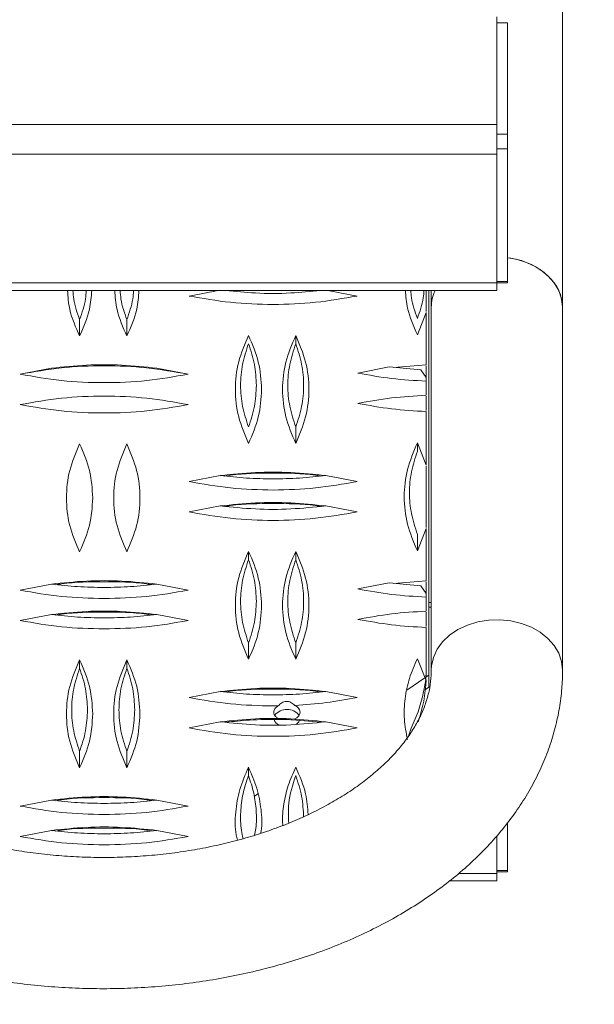
# Model space of a CAD drawing. Units: millimetres. Extents: x 15 to 415, y 5 to 292.
# Drawn here: x 155 to 159, y 52 to 58 of the extents above; entities that cross this region are included whole.
import ezdxf

# ---------------------------------------------------------------- set-up
doc = ezdxf.new("R2010")
doc.units = ezdxf.units.MM
doc.styles.add('SLDTEXTSTYLE0', font='TXT', dxfattribs={"width": 0.75})
doc.dimstyles.new('SLDDIMSTYLE0', dxfattribs={"dimtxt": 3.5, "dimasz": 3.302, "dimexe": 0, "dimexo": 0.0625, "dimgap": 0.875, "dimtad": 1, "dimlfac": 30, "dimrnd": 1e-09, "dimzin": 12, "dimdsep": 46, "dimtxsty": 'SLDTEXTSTYLE0', "dimsah": 1, "dimcen": 0.09, "dimadec": 0, "dimazin": 3, "dimtfac": 1, "dimtofl": 0, "dimtmove": 0, "dimatfit": 3, "dimfxl": 0, "dimfrac": 2, "dimtolj": 1, "dimtzin": 12, "dimarcsym": 0})

# ---------------------------------------------------------------- blocks, each defined once
blk = doc.blocks.new('_D_4')
at = {"color": 7, "linetype": 'Continuous', "lineweight": 0}
for p, q in [((151.3829, 95.7331), (167.5695, 95.7331)), ((166.5695, 95.7331), (166.5695, 48.0283)), ((154.0734, 48.0283), (167.5695, 48.0283))]:
    blk.add_line(p, q, dxfattribs=at)
for points in [[(166.5695, 95.7331), (166.0615, 92.4311), (167.0775, 92.4311)], [(166.5695, 48.0283), (167.0775, 51.3303), (166.0615, 51.3303)]]:
    blk.add_solid(points, dxfattribs=at)
at = {"color": 7, "linetype": 'Continuous', "lineweight": 0, "insert": (162.0577, 58.7913), "char_height": 3.5, "attachment_point": 1, "rotation": 90, "style": 'SLDTEXTSTYLE0'}
blk.add_mtext('1432', dxfattribs=at)

msp = doc.modelspace()

# ---------------------------------------------------------------- linework, layer by layer
at = {"color": 7, "linetype": 'Continuous', "lineweight": 15}
for p, q in [((158.49002, 56.08223), (158.49002, 58.38555)), ((158.07336, 57.92776), (158.07336, 57.24212)), ((158.14002, 57.88946), (158.07336, 57.88946)), ((158.14002, 57.18239), (158.14002, 57.88946)), ((158.07336, 57.24212), (158.07336, 57.05427)), ((158.14002, 57.18239), (158.07336, 57.18239)), ((158.14002, 57.08847), (158.14002, 57.18239)), ((158.07336, 57.08847), (158.14002, 57.08847)), ((158.14002, 57.08847), (158.14002, 56.24582)), ((158.07336, 57.05427), (158.07336, 56.23716)), ((158.07336, 56.24582), (158.14002, 56.24582)), ((158.07336, 56.2376), (158.14002, 56.2376)), ((158.07336, 56.23716), (158.07336, 56.18953)), ((158.14002, 56.24582), (158.14002, 56.2376)), ((151.40661, 56.18953), (158.07336, 56.18953)), ((156.30273, 56.18953), (156.11825, 56.15393)), ((157.18491, 56.15393), (157.00043, 56.18953)), ((157.62336, 56.05507), (157.62336, 56.18953)), ((157.64002, 53.74703), (157.64002, 56.18953)), ((157.65669, 56.18953), (157.65669, 56.08223)), ((157.62336, 56.04924), (157.56825, 55.90753)), ((157.62336, 55.71655), (157.62336, 56.04924)), ((157.65669, 56.08223), (157.65669, 53.77891)), ((158.49002, 53.77891), (158.49002, 56.08223)), ((155.42336, 55.9001), (155.42336, 56.00421)), ((155.72336, 55.9001), (155.72336, 56.00421)), ((156.7958, 55.85078), (156.7958, 55.90382)), ((157.41816, 55.70055), (157.62336, 55.71655)), ((157.62336, 55.63664), (157.62336, 55.71071)), ((155.24431, 55.69572), (155.0458, 55.65742)), ((156.11247, 55.65742), (155.91397, 55.69572)), ((157.19069, 55.66485), (157.3892, 55.70315)), ((157.59002, 55.68513), (157.3892, 55.70315)), ((157.62336, 55.63664), (157.59002, 55.68513)), ((157.62336, 55.61314), (157.62336, 55.63664)), ((157.62336, 55.52371), (157.62336, 55.61314)), ((157.62336, 55.42614), (157.62336, 55.51788)), ((157.62336, 55.08019), (157.62336, 55.42031)), ((156.7958, 55.21818), (156.7958, 55.32229)), ((157.56825, 55.22189), (157.62336, 55.08019)), ((157.56825, 55.22189), (157.56825, 55.16886)), ((157.62336, 54.68379), (157.62336, 55.07435)), ((156.31675, 55.01379), (156.11825, 54.97549)), ((157.18491, 54.97549), (156.98641, 55.01379)), ((156.31675, 54.82096), (156.11825, 54.78266)), ((157.18491, 54.78266), (156.98641, 54.82096)), ((157.62336, 54.67796), (157.56825, 54.53625)), ((157.62336, 54.34527), (157.62336, 54.67796)), ((157.56825, 54.64036), (157.56825, 54.53625)), ((156.4958, 54.4795), (156.4958, 54.53254)), ((156.7958, 54.4795), (156.7958, 54.53254)), ((157.41816, 54.32927), (157.62336, 54.34527)), ((157.62336, 54.26536), (157.62336, 54.33943)), ((155.24431, 54.32444), (155.0458, 54.28614)), ((156.11247, 54.28614), (155.91397, 54.32444)), ((157.19069, 54.29357), (157.3892, 54.33187)), ((157.59002, 54.31384), (157.3892, 54.33187)), ((157.62336, 54.26536), (157.59002, 54.31384)), ((157.62336, 54.24186), (157.62336, 54.26536)), ((157.62336, 54.15243), (157.62336, 54.24186)), ((157.65669, 54.20869), (157.64002, 54.20869)), ((155.24431, 54.1316), (155.0458, 54.0933)), ((156.11247, 54.0933), (155.91397, 54.1316)), ((157.62336, 54.05486), (157.62336, 54.1466)), ((157.62336, 53.77891), (157.62336, 54.04903)), ((156.4958, 53.8469), (156.4958, 53.95101)), ((156.7958, 53.8469), (156.7958, 53.95101)), ((155.42336, 53.79015), (155.42336, 53.84318)), ((155.72336, 53.79015), (155.72336, 53.84318)), ((157.56825, 53.85061), (157.62108, 53.7168)), ((157.62336, 53.77891), (157.62108, 53.7168)), ((157.62336, 53.7406), (157.62336, 53.77891)), ((157.50204, 53.65093), (157.6158, 53.73016)), ((157.62108, 53.7168), (157.6089, 53.64824)), ((157.62334, 53.73541), (157.64002, 53.74703)), ((157.64002, 53.67043), (157.64002, 53.74703)), ((157.61911, 53.65586), (157.64002, 53.67043)), ((156.11825, 53.60421), (156.31675, 53.64251)), ((156.98641, 53.64251), (157.18491, 53.60421)), ((156.65158, 53.55065), (156.68421, 53.55084)), ((156.69885, 53.46453), (156.69878, 53.46453)), ((156.77405, 53.46218), (156.77398, 53.46218)), ((156.77405, 53.46218), (156.95485, 53.44698)), ((156.11825, 53.41137), (156.31675, 53.44968)), ((156.98641, 53.44968), (157.18491, 53.41137)), ((157.52911, 53.40948), (157.51247, 53.35987)), ((155.42336, 53.15754), (155.42336, 53.26165)), ((155.72336, 53.15754), (155.72336, 53.26165)), ((156.4958, 53.16126), (156.4958, 53.10822)), ((156.53215, 52.97546), (156.55558, 52.99177)), ((155.24431, 52.95316), (155.0458, 52.91486)), ((156.11247, 52.91486), (155.91397, 52.95316)), ((158.14002, 52.50627), (158.14002, 52.80672)), ((155.24431, 52.76032), (155.0458, 52.72202)), ((156.11247, 52.72202), (155.91397, 52.76032)), ((158.07336, 52.72677), (158.07336, 52.4869)), ((158.14002, 52.50627), (158.07336, 52.50627)), ((158.14002, 52.49805), (158.07336, 52.49805)), ((158.07336, 52.4869), (158.07336, 52.43927)), ((158.14002, 52.49805), (158.14002, 52.50627)), ((157.77094, 52.43927), (158.07336, 52.43927))]:
    msp.add_line(p, q, dxfattribs=at)
at = {"color": 8, "linetype": 'Continuous', "lineweight": 15}
for p, q in [((158.07336, 57.24212), (151.40661, 57.24212)), ((151.40661, 57.05427), (158.07336, 57.05427)), ((158.07336, 56.23716), (151.40661, 56.23716)), ((157.64002, 54.1775), (157.65669, 54.1775)), ((157.58891, 53.49186), (157.5865, 53.49186)), ((158.07336, 52.4869), (157.83047, 52.4869))]:
    msp.add_line(p, q, dxfattribs=at)
at = {"color": 7, "linetype": 'Continuous', "lineweight": 15, "flags": 128}
for points in [[(158.14002, 56.3973), (158.19537, 56.38742), (158.26094, 56.36724), (158.32112, 56.33885), (158.37417, 56.30308), (158.41857, 56.26096), (158.45304, 56.2137), (158.47658, 56.16265), (158.48852, 56.1093), (158.49002, 56.08223)], [(158.49002, 56.08223), (158.48403, 56.13617), (158.46622, 56.18856), (158.43711, 56.23789), (158.39754, 56.28275), (158.34864, 56.32183), (158.29182, 56.35402), (158.22871, 56.3784), (158.16114, 56.39425), (158.14002, 56.3973)]]:
    msp.add_lwpolyline(points, dxfattribs=at)
at = {"color": 8, "linetype": 'Continuous', "lineweight": 15, "flags": 128}
msp.add_lwpolyline([(158.49002, 53.77891), (158.48403, 53.83285), (158.46622, 53.88524), (158.43711, 53.93457), (158.39754, 53.97942), (158.34864, 54.01851), (158.29182, 54.0507), (158.22871, 54.07507), (158.16114, 54.09093), (158.09104, 54.0978), (158.02043, 54.09551), (157.95135, 54.0841), (157.88577, 54.06391), (157.82559, 54.03553), (157.77254, 53.99976), (157.72815, 53.95764), (157.69368, 53.91038), (157.67014, 53.85933), (157.65819, 53.80597), (157.65669, 53.77991)], dxfattribs=at)
at = {"color": 7, "linetype": 'Continuous', "lineweight": 15}
for centre, radius, start, end in [((157.91278, 56.08074), 0.25609, 154.861603, 179.667919), ((157.91015, 56.08134), 0.25347, 154.730987, 179.798535), ((156.74759, 53.7432), 0.87583, 340.386765, 358.2699), ((156.74003, 53.42833), 0.10056, 39.479548, 140.536582), ((156.77225, 53.50578), 0.05138, 5.919812, 70.331245), ((156.7121, 53.48307), 0.05756, 199.659779, 247.57441), ((156.76843, 53.48393), 0.05783, 298.598347, 333.529423)]:
    msp.add_arc(centre, radius, start, end, dxfattribs=at)
for points, knots in [([(155.42336, 55.9001), (155.39862, 55.9558), (155.35651, 56.05061), (155.34943, 56.14895), (155.34651, 56.18953)], [0, 0, 0, 0, 0.5873713, 1, 1, 1, 1]), ([(155.42336, 56.00421), (155.40797, 56.04754), (155.38625, 56.10872), (155.38205, 56.17127), (155.38082, 56.18953)], [0, 0, 0, 0, 0.7081262, 1, 1, 1, 1]), ([(155.50024, 56.18953), (155.49736, 56.1493), (155.49031, 56.05096), (155.44823, 55.95614), (155.42336, 55.9001)], [0, 0, 0, 0, 0.40907007, 1, 1, 1, 1]), ([(155.46592, 56.18953), (155.4647, 56.17144), (155.46051, 56.10888), (155.43879, 56.0477), (155.42336, 56.00421)], [0, 0, 0, 0, 0.2892687, 1, 1, 1, 1]), ([(155.72336, 55.9001), (155.69862, 55.9558), (155.65651, 56.05061), (155.64943, 56.14895), (155.64651, 56.18953)], [0, 0, 0, 0, 0.5873712, 1, 1, 1, 1]), ([(155.72336, 56.00421), (155.70798, 56.04754), (155.68625, 56.10872), (155.68205, 56.17127), (155.68082, 56.18953)], [0, 0, 0, 0, 0.7081262, 1, 1, 1, 1]), ([(155.80024, 56.18953), (155.79736, 56.1493), (155.79031, 56.05096), (155.74823, 55.95614), (155.72336, 55.9001)], [0, 0, 0, 0, 0.40907007, 1, 1, 1, 1]), ([(155.76592, 56.18953), (155.7647, 56.17144), (155.76051, 56.10888), (155.73879, 56.0477), (155.72336, 56.00421)], [0, 0, 0, 0, 0.2892687, 1, 1, 1, 1]), ([(157.18491, 56.15393), (157.09764, 56.13868), (156.9231, 56.10816), (156.65158, 56.09647), (156.38006, 56.10816), (156.20552, 56.13868), (156.11825, 56.15393)], [0, 0, 0, 0, 0.2500001, 0.5000002, 0.7500003, 1, 1, 1, 1]), ([(156.95269, 56.18935), (156.88992, 56.183), (156.75316, 56.16915), (156.55, 56.16915), (156.41325, 56.183), (156.35047, 56.18935)], [0, 0, 0, 0, 0.3146073, 0.6853927, 1, 1, 1, 1]), ([(157.56825, 55.90753), (157.54341, 55.96321), (157.50218, 56.05561), (157.49512, 56.15145), (157.49231, 56.18953)], [0, 0, 0, 0, 0.6026203, 1, 1, 1, 1]), ([(157.56825, 56.01164), (157.55274, 56.05496), (157.53172, 56.1137), (157.52752, 56.17376), (157.52642, 56.18953)], [0, 0, 0, 0, 0.73737793, 1, 1, 1, 1]), ([(157.61008, 56.18953), (157.60898, 56.17376), (157.60478, 56.1137), (157.58375, 56.05496), (157.56825, 56.01164)], [0, 0, 0, 0, 0.26262207, 1, 1, 1, 1]), ([(156.4958, 55.21818), (156.47219, 55.27393), (156.42467, 55.38612), (156.40633, 55.561), (156.42467, 55.73588), (156.47219, 55.84807), (156.4958, 55.90382)], [0, 0, 0, 0, 0.24849257, 0.5, 0.75150743, 1, 1, 1, 1]), ([(156.4958, 55.90382), (156.52005, 55.84772), (156.56853, 55.73553), (156.5756, 55.61918), (156.57914, 55.561)], [0, 0, 0, 0, 0.4999995, 1, 1, 1, 1]), ([(156.7958, 55.21818), (156.77206, 55.27427), (156.72459, 55.38647), (156.70641, 55.561), (156.72459, 55.73553), (156.77206, 55.84772), (156.7958, 55.90382)], [0, 0, 0, 0, 0.2499998, 0.5, 0.7500002, 1, 1, 1, 1]), ([(156.7958, 55.90382), (156.81954, 55.84772), (156.86702, 55.73553), (156.8852, 55.561), (156.86702, 55.38647), (156.81954, 55.27427), (156.7958, 55.21818)], [0, 0, 0, 0, 0.2499998, 0.5, 0.7500002, 1, 1, 1, 1]), ([(156.4958, 55.32229), (156.48159, 55.36568), (156.45305, 55.45278), (156.44216, 55.58653), (156.45305, 55.72028), (156.48159, 55.80739), (156.4958, 55.85078)], [0, 0, 0, 0, 0.2490821, 0.4999998, 0.7509182, 1, 1, 1, 1]), ([(156.4958, 55.85078), (156.51036, 55.80723), (156.53948, 55.72012), (156.5437, 55.63106), (156.5458, 55.58653)], [0, 0, 0, 0, 0.5000003, 1, 1, 1, 1]), ([(156.7958, 55.32229), (156.78154, 55.36584), (156.75302, 55.45295), (156.74219, 55.58653), (156.75302, 55.72012), (156.78154, 55.80723), (156.7958, 55.85078)], [0, 0, 0, 0, 0.2499998, 0.4999998, 0.7499997, 1, 1, 1, 1]), ([(156.7958, 55.85078), (156.81006, 55.80723), (156.83858, 55.72012), (156.84941, 55.58653), (156.83858, 55.45295), (156.81006, 55.36584), (156.7958, 55.32229)], [0, 0, 0, 0, 0.2500002, 0.5000002, 0.7500002, 1, 1, 1, 1]), ([(155.0458, 55.65742), (155.13307, 55.67267), (155.30762, 55.70319), (155.57914, 55.71488), (155.85066, 55.70319), (156.0252, 55.67267), (156.11247, 55.65742)], [0, 0, 0, 0, 0.25, 0.5, 0.75, 1, 1, 1, 1]), ([(155.24431, 55.69572), (155.31828, 55.70333), (155.46622, 55.71857), (155.69205, 55.71857), (155.84, 55.70333), (155.91397, 55.69572)], [0, 0, 0, 0, 0.33333292, 0.66666635, 1, 1, 1, 1]), ([(156.11247, 55.65742), (156.02573, 55.64224), (155.85121, 55.6117), (155.57914, 55.59991), (155.30707, 55.6117), (155.13254, 55.64224), (155.0458, 55.65742)], [0, 0, 0, 0, 0.2484924, 0.5, 0.7515076, 1, 1, 1, 1]), ([(157.62336, 55.61314), (157.54998, 55.61737), (157.40321, 55.62582), (157.26153, 55.65184), (157.19069, 55.66485)], [0, 0, 0, 0, 0.4999995, 1, 1, 1, 1]), ([(156.5458, 55.58653), (156.5437, 55.54201), (156.53948, 55.45295), (156.51036, 55.36584), (156.4958, 55.32229)], [0, 0, 0, 0, 0.5000002, 1, 1, 1, 1]), ([(156.57914, 55.561), (156.5756, 55.50282), (156.56853, 55.38647), (156.52005, 55.27427), (156.4958, 55.21818)], [0, 0, 0, 0, 0.5000005, 1, 1, 1, 1]), ([(157.19069, 55.47201), (157.26153, 55.48502), (157.40321, 55.51104), (157.54998, 55.51949), (157.62336, 55.52371)], [0, 0, 0, 0, 0.5000002, 1, 1, 1, 1]), ([(155.0458, 55.46458), (155.13254, 55.47976), (155.30707, 55.5103), (155.57914, 55.52209), (155.85121, 55.5103), (156.02573, 55.47976), (156.11247, 55.46458)], [0, 0, 0, 0, 0.2484924, 0.5, 0.7515076, 1, 1, 1, 1]), ([(156.11247, 55.46458), (156.02573, 55.4494), (155.85121, 55.41886), (155.57914, 55.40707), (155.30707, 55.41886), (155.13254, 55.4494), (155.0458, 55.46458)], [0, 0, 0, 0, 0.2484923, 0.5, 0.7515077, 1, 1, 1, 1]), ([(157.62336, 55.42031), (157.54998, 55.42453), (157.40321, 55.43298), (157.26153, 55.459), (157.19069, 55.47201)], [0, 0, 0, 0, 0.4999997, 1, 1, 1, 1]), ([(155.42336, 54.52882), (155.39974, 54.58458), (155.35223, 54.69676), (155.33389, 54.87165), (155.35223, 55.04653), (155.39974, 55.15871), (155.42336, 55.21446)], [0, 0, 0, 0, 0.248492, 0.5, 0.7515068, 1, 1, 1, 1]), ([(155.42336, 55.21446), (155.4476, 55.15837), (155.49609, 55.04617), (155.50316, 54.92982), (155.50669, 54.87164)], [0, 0, 0, 0, 0.5000007, 1, 1, 1, 1]), ([(155.72336, 54.52882), (155.69974, 54.58458), (155.65223, 54.69676), (155.63389, 54.87165), (155.65223, 55.04653), (155.69974, 55.15871), (155.72336, 55.21446)], [0, 0, 0, 0, 0.248492, 0.5, 0.7515068, 1, 1, 1, 1]), ([(155.72336, 55.21446), (155.74697, 55.15871), (155.79449, 55.04653), (155.81283, 54.87165), (155.79449, 54.69676), (155.74697, 54.58458), (155.72336, 54.52882)], [0, 0, 0, 0, 0.2484932, 0.5, 0.751508, 1, 1, 1, 1]), ([(157.56825, 54.53625), (157.54451, 54.59235), (157.49703, 54.70454), (157.47885, 54.87907), (157.49704, 55.0536), (157.54451, 55.1658), (157.56825, 55.22189)], [0, 0, 0, 0, 0.2499992, 0.5, 0.7499997, 1, 1, 1, 1]), ([(157.56825, 54.64036), (157.55399, 54.68392), (157.52547, 54.77102), (157.51464, 54.90461), (157.52547, 55.03819), (157.55399, 55.1253), (157.56825, 55.16886)], [0, 0, 0, 0, 0.2500003, 0.4999998, 0.7499997, 1, 1, 1, 1]), ([(156.31675, 55.01379), (156.39072, 55.02141), (156.53866, 55.03664), (156.7645, 55.03664), (156.91244, 55.02141), (156.98641, 55.01379)], [0, 0, 0, 0, 0.3333331, 0.6666669, 1, 1, 1, 1]), ([(156.34392, 55.00984), (156.35649, 55.01183), (156.45673, 55.02772), (156.65156, 55.03017), (156.84461, 55.02788), (156.94309, 55.01236), (156.95386, 55.01066)], [0, 0, 0, 0, 0.0632469, 0.5045037, 0.9457605, 1, 1, 1, 1]), ([(156.65158, 54.92193), (156.56107, 54.9242), (156.38006, 54.92874), (156.20552, 54.95991), (156.11825, 54.97549)], [0, 0, 0, 0, 0.5000006, 1, 1, 1, 1]), ([(156.65158, 54.99237), (156.59536, 54.99327), (156.48293, 54.99506), (156.37214, 55.00755), (156.31675, 55.01379)], [0, 0, 0, 0, 0.5000004, 1, 1, 1, 1]), ([(156.98641, 55.01379), (156.93102, 55.00755), (156.82024, 54.99506), (156.7078, 54.99327), (156.65158, 54.99237)], [0, 0, 0, 0, 0.5000003, 1, 1, 1, 1]), ([(157.18491, 54.97549), (157.09764, 54.95991), (156.9231, 54.92874), (156.74209, 54.9242), (156.65158, 54.92193)], [0, 0, 0, 0, 0.4999999, 1, 1, 1, 1]), ([(155.50669, 54.87164), (155.50316, 54.81347), (155.49609, 54.69711), (155.4476, 54.58492), (155.42336, 54.52882)], [0, 0, 0, 0, 0.5000016, 1, 1, 1, 1]), ([(156.31675, 54.82096), (156.39072, 54.82857), (156.53866, 54.8438), (156.7645, 54.8438), (156.91244, 54.82857), (156.98641, 54.82096)], [0, 0, 0, 0, 0.3333332, 0.6666668, 1, 1, 1, 1]), ([(156.35078, 54.81805), (156.36107, 54.81967), (156.45905, 54.83509), (156.65158, 54.83723), (156.84411, 54.83509), (156.94209, 54.81967), (156.95238, 54.81805)], [0, 0, 0, 0, 0.0524855, 0.4999996, 0.9475137, 1, 1, 1, 1]), ([(157.18491, 54.78266), (157.09764, 54.7674), (156.9231, 54.73688), (156.65158, 54.72519), (156.38006, 54.73688), (156.20552, 54.7674), (156.11825, 54.78266)], [0, 0, 0, 0, 0.2500002, 0.5000002, 0.7500003, 1, 1, 1, 1]), ([(156.98641, 54.82096), (156.91244, 54.81334), (156.7645, 54.79811), (156.53866, 54.79811), (156.39072, 54.81334), (156.31675, 54.82096)], [0, 0, 0, 0, 0.3333332, 0.6666668, 1, 1, 1, 1]), ([(156.4958, 53.8469), (156.47219, 53.90265), (156.42467, 54.01483), (156.40633, 54.18972), (156.42467, 54.3646), (156.47219, 54.47679), (156.4958, 54.53254)], [0, 0, 0, 0, 0.2484921, 0.4999998, 0.7515079, 1, 1, 1, 1]), ([(156.4958, 54.53254), (156.52005, 54.47644), (156.56853, 54.36425), (156.5756, 54.24789), (156.57914, 54.18972)], [0, 0, 0, 0, 0.5000007, 1, 1, 1, 1]), ([(156.7958, 53.8469), (156.77206, 53.903), (156.72459, 54.01519), (156.70641, 54.18972), (156.72459, 54.36425), (156.77206, 54.47644), (156.7958, 54.53254)], [0, 0, 0, 0, 0.2500001, 0.4999998, 0.7499996, 1, 1, 1, 1]), ([(156.7958, 54.53254), (156.81954, 54.47644), (156.86702, 54.36425), (156.8852, 54.18972), (156.86702, 54.01519), (156.81954, 53.903), (156.7958, 53.8469)], [0, 0, 0, 0, 0.2500005, 0.5000002, 0.7499998, 1, 1, 1, 1]), ([(156.4958, 53.95101), (156.48159, 53.9944), (156.45305, 54.0815), (156.44216, 54.21525), (156.45305, 54.349), (156.48159, 54.43611), (156.4958, 54.4795)], [0, 0, 0, 0, 0.2490829, 0.5, 0.7509176, 1, 1, 1, 1]), ([(156.4958, 54.4795), (156.51036, 54.43595), (156.53948, 54.34884), (156.5437, 54.25978), (156.5458, 54.21525)], [0, 0, 0, 0, 0.5000003, 1, 1, 1, 1]), ([(156.7958, 53.95101), (156.78154, 53.99456), (156.75302, 54.08167), (156.74219, 54.21525), (156.75302, 54.34884), (156.78154, 54.43595), (156.7958, 54.4795)], [0, 0, 0, 0, 0.2500006, 0.5, 0.7499999, 1, 1, 1, 1]), ([(156.7958, 54.4795), (156.81006, 54.43595), (156.83858, 54.34884), (156.84941, 54.21525), (156.83858, 54.08167), (156.81006, 53.99456), (156.7958, 53.95101)], [0, 0, 0, 0, 0.2500001, 0.5, 0.7499994, 1, 1, 1, 1]), ([(155.24431, 54.32444), (155.31828, 54.33205), (155.46622, 54.34729), (155.69205, 54.34729), (155.84, 54.33205), (155.91397, 54.32444)], [0, 0, 0, 0, 0.333333, 0.6666663, 1, 1, 1, 1]), ([(155.27147, 54.32048), (155.28404, 54.32248), (155.38428, 54.33837), (155.57912, 54.3408), (155.77217, 54.33854), (155.87064, 54.323), (155.88142, 54.3213)], [0, 0, 0, 0, 0.0632481, 0.5045044, 0.9457608, 1, 1, 1, 1]), ([(155.57914, 54.23257), (155.48863, 54.23484), (155.30762, 54.23939), (155.13307, 54.27055), (155.0458, 54.28614)], [0, 0, 0, 0, 0.4999999, 1, 1, 1, 1]), ([(155.57914, 54.30301), (155.52292, 54.30391), (155.41048, 54.30571), (155.2997, 54.3182), (155.24431, 54.32444)], [0, 0, 0, 0, 0.5, 1, 1, 1, 1]), ([(155.91397, 54.32444), (155.85858, 54.3182), (155.74779, 54.30571), (155.63536, 54.30391), (155.57914, 54.30301)], [0, 0, 0, 0, 0.5, 1, 1, 1, 1]), ([(156.11247, 54.28614), (156.0252, 54.27055), (155.85066, 54.23939), (155.66964, 54.23484), (155.57914, 54.23257)], [0, 0, 0, 0, 0.5000001, 1, 1, 1, 1]), ([(157.62336, 54.24186), (157.54998, 54.24609), (157.40321, 54.25454), (157.26153, 54.28056), (157.19069, 54.29357)], [0, 0, 0, 0, 0.4999994, 1, 1, 1, 1]), ([(156.5458, 54.21525), (156.5437, 54.17072), (156.53948, 54.08167), (156.51036, 53.99456), (156.4958, 53.95101)], [0, 0, 0, 0, 0.4999988, 1, 1, 1, 1]), ([(155.24431, 54.1316), (155.31828, 54.13922), (155.46622, 54.15445), (155.69205, 54.15445), (155.84, 54.13922), (155.91397, 54.1316)], [0, 0, 0, 0, 0.333333, 0.6666663, 1, 1, 1, 1]), ([(156.57914, 54.18972), (156.5756, 54.13154), (156.56853, 54.01519), (156.52005, 53.903), (156.4958, 53.8469)], [0, 0, 0, 0, 0.4999996, 1, 1, 1, 1]), ([(157.19069, 54.10073), (157.26153, 54.11374), (157.40321, 54.13976), (157.54998, 54.14821), (157.62336, 54.15243)], [0, 0, 0, 0, 0.5000004, 1, 1, 1, 1]), ([(155.57914, 54.03973), (155.48863, 54.04201), (155.30762, 54.04655), (155.13307, 54.07772), (155.0458, 54.0933)], [0, 0, 0, 0, 0.5000001, 1, 1, 1, 1]), ([(155.57914, 54.11018), (155.52292, 54.11108), (155.41048, 54.11287), (155.2997, 54.12536), (155.24431, 54.1316)], [0, 0, 0, 0, 0.5000001, 1, 1, 1, 1]), ([(155.27147, 54.12765), (155.28404, 54.12964), (155.38428, 54.14553), (155.57912, 54.14797), (155.77217, 54.1457), (155.87064, 54.13016), (155.88142, 54.12846)], [0, 0, 0, 0, 0.0632479, 0.5045044, 0.945761, 1, 1, 1, 1]), ([(155.91397, 54.1316), (155.85858, 54.12536), (155.74779, 54.11287), (155.63536, 54.11108), (155.57914, 54.11018)], [0, 0, 0, 0, 0.4999999, 1, 1, 1, 1]), ([(156.11247, 54.0933), (156.0252, 54.07772), (155.85066, 54.04655), (155.66964, 54.04201), (155.57914, 54.03973)], [0, 0, 0, 0, 0.4999999, 1, 1, 1, 1]), ([(157.62336, 54.04903), (157.54998, 54.05325), (157.40321, 54.0617), (157.26153, 54.08772), (157.19069, 54.10073)], [0, 0, 0, 0, 0.4999993, 1, 1, 1, 1]), ([(155.42336, 53.15754), (155.39962, 53.21364), (155.35214, 53.32583), (155.33396, 53.50036), (155.35214, 53.67489), (155.39962, 53.78709), (155.42336, 53.84318)], [0, 0, 0, 0, 0.2499989, 0.5, 0.7499993, 1, 1, 1, 1]), ([(155.42336, 53.84318), (155.4476, 53.78709), (155.49609, 53.67489), (155.50316, 53.55854), (155.50669, 53.50036)], [0, 0, 0, 0, 0.5000014, 1, 1, 1, 1]), ([(155.72336, 53.15754), (155.69974, 53.2133), (155.65223, 53.32548), (155.63389, 53.50036), (155.65223, 53.67525), (155.69974, 53.78743), (155.72336, 53.84318)], [0, 0, 0, 0, 0.248492, 0.5, 0.7515062, 1, 1, 1, 1]), ([(155.72336, 53.84318), (155.7476, 53.78709), (155.79609, 53.67489), (155.80316, 53.55854), (155.80669, 53.50036)], [0, 0, 0, 0, 0.5000014, 1, 1, 1, 1]), ([(157.50505, 53.33773), (157.49708, 53.38057), (157.4811, 53.46653), (157.48701, 53.5967), (157.51305, 53.72584), (157.54989, 53.80912), (157.56825, 53.85061)], [0, 0, 0, 0, 0.24916445, 0.50000039, 0.75083554, 1, 1, 1, 1]), ([(152.65669, 53.77891), (152.6571, 53.75325), (152.65816, 53.68643), (152.66889, 53.57873), (152.69099, 53.45657), (152.72355, 53.33586), (152.76627, 53.21691), (152.81911, 53.10006), (152.88197, 52.98567), (152.95473, 52.87408), (153.03724, 52.76571), (153.12928, 52.66096), (153.23055, 52.56028), (153.34071, 52.46409), (153.45929, 52.37282), (153.58579, 52.28685), (153.71967, 52.20652), (153.86034, 52.13214), (154.0072, 52.06397), (154.15963, 52.00221), (154.31702, 51.94704), (154.47878, 51.89861), (154.64432, 51.85702), (154.81304, 51.82238), (154.98435, 51.79477), (155.15766, 51.77423), (155.33239, 51.76082), (155.50793, 51.75457), (155.68371, 51.75549), (155.85911, 51.76357), (156.03356, 51.77881), (156.20646, 51.80117), (156.37723, 51.8306), (156.5453, 51.86706), (156.71008, 51.91045), (156.87101, 51.96072), (157.02753, 52.01775), (157.17906, 52.08143), (157.32504, 52.15163), (157.46489, 52.22819), (157.59801, 52.31092), (157.72383, 52.39959), (157.84173, 52.49389), (157.95115, 52.59349), (158.05153, 52.69797), (158.14237, 52.80687), (158.22324, 52.91965), (158.29378, 53.03574), (158.35372, 53.15455), (158.40293, 53.27548), (158.44131, 53.39798), (158.46888, 53.52149), (158.48532, 53.64323), (158.48985, 53.72917), (158.49001, 53.77355), (158.49002, 53.77891)], [0, 0, 0, 0, 0.0113055, 0.0294404, 0.0475832, 0.0657799, 0.0840749, 0.1025057, 0.121101, 0.1398786, 0.1588449, 0.1779943, 0.197311, 0.2167712, 0.2363469, 0.256009, 0.2757299, 0.295486, 0.315258, 0.3350283, 0.354788, 0.3745325, 0.3942596, 0.4139693, 0.4336631, 0.4533441, 0.4730155, 0.4926818, 0.5123473, 0.5320165, 0.551693, 0.5713813, 0.5910862, 0.6108118, 0.630562, 0.6503396, 0.6701461, 0.6899818, 0.709844, 0.7297272, 0.7496208, 0.7695056, 0.78936, 0.8091568, 0.8288646, 0.8484497, 0.8678798, 0.8871275, 0.9061753, 0.9250172, 0.9436606, 0.9621261, 0.9804452, 0.9976404, 1, 1, 1, 1]), ([(157.65669, 53.77891), (157.65651, 53.768), (157.6559, 53.73027), (157.64803, 53.66598), (157.62823, 53.586), (157.59829, 53.5071), (157.55902, 53.42994), (157.51079, 53.35458), (157.45382, 53.28102), (157.38818, 53.20932), (157.31399, 53.13967), (157.23138, 53.07241), (157.14057, 53.00789), (157.04188, 52.94655), (156.93568, 52.88881), (156.82244, 52.83511), (156.70268, 52.78583), (156.57695, 52.74135), (156.44589, 52.70201), (156.31015, 52.6681), (156.17044, 52.63988), (156.0275, 52.61757), (155.88209, 52.60134), (155.73499, 52.59132), (155.58699, 52.58758), (155.4389, 52.59015), (155.29152, 52.59903), (155.14566, 52.61414), (155.00211, 52.63536), (154.86166, 52.66254), (154.72505, 52.69546), (154.59301, 52.73387), (154.46624, 52.77747), (154.3454, 52.82589), (154.23109, 52.87876), (154.12386, 52.93563), (154.0242, 52.99606), (153.93252, 53.05954), (153.84917, 53.12556), (153.7744, 53.19361), (153.70835, 53.26319), (153.65108, 53.33387), (153.60253, 53.40531), (153.5626, 53.47734), (153.53111, 53.55), (153.50822, 53.62358), (153.49299, 53.70001), (153.49104, 53.7518), (153.49002, 53.77891)], [0, 0, 0, 0, 0.0106355, 0.0367751, 0.0624359, 0.0870621, 0.1106383, 0.1333844, 0.1555398, 0.1772981, 0.1988026, 0.2201551, 0.2414275, 0.2626687, 0.2839067, 0.3051607, 0.3264456, 0.3477691, 0.369134, 0.3905395, 0.4119827, 0.4334585, 0.4549607, 0.4764823, 0.498016, 0.5195537, 0.5410866, 0.5626051, 0.5841013, 0.6055675, 0.6269969, 0.6483834, 0.6697218, 0.6910089, 0.712244, 0.7334303, 0.7545752, 0.7756938, 0.796807, 0.817941, 0.839143, 0.8604797, 0.882044, 0.9039596, 0.9263884, 0.9495265, 0.9735781, 1, 1, 1, 1]), ([(155.42336, 53.26165), (155.4091, 53.30521), (155.38058, 53.39231), (155.36975, 53.5259), (155.38058, 53.65948), (155.4091, 53.74659), (155.42336, 53.79015)], [0, 0, 0, 0, 0.25000059, 0.49999999, 0.75000031, 1, 1, 1, 1]), ([(155.42336, 53.79015), (155.43792, 53.74659), (155.46704, 53.65948), (155.47125, 53.57043), (155.47336, 53.5259)], [0, 0, 0, 0, 0.4999994, 1, 1, 1, 1]), ([(155.72336, 53.26165), (155.70914, 53.30504), (155.68061, 53.39215), (155.66972, 53.5259), (155.68061, 53.65965), (155.70914, 53.74675), (155.72336, 53.79015)], [0, 0, 0, 0, 0.2490828, 0.5, 0.7509181, 1, 1, 1, 1]), ([(155.72336, 53.79015), (155.73792, 53.74659), (155.76704, 53.65948), (155.77125, 53.57043), (155.77336, 53.5259)], [0, 0, 0, 0, 0.4999994, 1, 1, 1, 1]), ([(156.31675, 53.64251), (156.39072, 53.65013), (156.53866, 53.66536), (156.7645, 53.66536), (156.91244, 53.65013), (156.98641, 53.64251)], [0, 0, 0, 0, 0.3333332, 0.6666668, 1, 1, 1, 1]), ([(156.3493, 53.63938), (156.36008, 53.64108), (156.45855, 53.6566), (156.65158, 53.65882), (156.84461, 53.6566), (156.94309, 53.64108), (156.95386, 53.63938)], [0, 0, 0, 0, 0.0547317, 0.4999996, 0.9452676, 1, 1, 1, 1]), ([(157.6089, 53.64824), (157.59992, 53.60785), (157.58194, 53.52707), (157.54672, 53.44868), (157.52911, 53.40948)], [0, 0, 0, 0, 0.5000028, 1, 1, 1, 1]), ([(156.65158, 53.55065), (156.56107, 53.55292), (156.38006, 53.55746), (156.20552, 53.58863), (156.11825, 53.60421)], [0, 0, 0, 0, 0.5000007, 1, 1, 1, 1]), ([(156.65158, 53.62109), (156.59536, 53.62199), (156.48293, 53.62378), (156.37214, 53.63627), (156.31675, 53.64251)], [0, 0, 0, 0, 0.5000005, 1, 1, 1, 1]), ([(156.98641, 53.64251), (156.93102, 53.63627), (156.82024, 53.62378), (156.7078, 53.62199), (156.65158, 53.62109)], [0, 0, 0, 0, 0.5000002, 1, 1, 1, 1]), ([(157.18491, 53.60421), (157.12014, 53.59219), (156.9906, 53.56816), (156.85656, 53.55882), (156.78954, 53.55415)], [0, 0, 0, 0, 0.5, 1, 1, 1, 1]), ([(155.47336, 53.5259), (155.47125, 53.48137), (155.46704, 53.39231), (155.43792, 53.30521), (155.42336, 53.26165)], [0, 0, 0, 0, 0.4999988, 1, 1, 1, 1]), ([(155.77336, 53.5259), (155.77125, 53.48137), (155.76704, 53.39231), (155.73792, 53.30521), (155.72336, 53.26165)], [0, 0, 0, 0, 0.4999988, 1, 1, 1, 1]), ([(156.65669, 53.51108), (156.65703, 53.51481), (156.65771, 53.52229), (156.66341, 53.53297), (156.67193, 53.54285), (156.68012, 53.54818), (156.68421, 53.55084)], [0, 0, 0, 0, 0.2499304, 0.4999794, 0.7499187, 1, 1, 1, 1]), ([(156.68422, 53.55083), (156.69128, 53.55828), (156.70192, 53.56952), (156.7208, 53.57773), (156.7359, 53.58022), (156.75116, 53.5787), (156.77059, 53.57169), (156.78199, 53.56113), (156.78953, 53.55414)], [0, 0, 0, 0, 0.2496093, 0.3766943, 0.4995973, 0.6229122, 0.7504015, 1, 1, 1, 1]), ([(155.50669, 53.50036), (155.50316, 53.44219), (155.49609, 53.32583), (155.4476, 53.21364), (155.42336, 53.15754)], [0, 0, 0, 0, 0.5000023, 1, 1, 1, 1]), ([(155.80669, 53.50036), (155.80316, 53.44219), (155.79609, 53.32583), (155.7476, 53.21364), (155.72336, 53.15754)], [0, 0, 0, 0, 0.5000023, 1, 1, 1, 1]), ([(156.31675, 53.44968), (156.39072, 53.45729), (156.53866, 53.47252), (156.7645, 53.47252), (156.91244, 53.45729), (156.98641, 53.44968)], [0, 0, 0, 0, 0.3333332, 0.6666668, 1, 1, 1, 1]), ([(156.34973, 53.44686), (156.40057, 53.45234), (156.51605, 53.46478), (156.63321, 53.46462), (156.69878, 53.46453)], [0, 0, 0, 0, 0.4402631, 1, 1, 1, 1]), ([(156.69878, 53.46453), (156.6928, 53.46712), (156.68063, 53.47238), (156.66722, 53.48387), (156.65832, 53.49705), (156.65723, 53.50646), (156.65669, 53.51108)], [0, 0, 0, 0, 0.2456157, 0.499999, 0.7543685, 1, 1, 1, 1]), ([(156.77398, 53.46218), (156.76812, 53.46275), (156.75642, 53.46389), (156.73599, 53.4649), (156.71576, 53.46516), (156.7045, 53.46474), (156.69885, 53.46453)], [0, 0, 0, 0, 0.2500115, 0.4992373, 0.7490853, 1, 1, 1, 1]), ([(156.82336, 53.51108), (156.82273, 53.50604), (156.82144, 53.49575), (156.81074, 53.48166), (156.7983, 53.47158), (156.78843, 53.4679), (156.78561, 53.46685)], [0, 0, 0, 0, 0.28560039, 0.58343243, 0.88125801, 1, 1, 1, 1]), ([(157.18491, 53.41137), (157.09764, 53.39612), (156.9231, 53.3656), (156.65158, 53.35391), (156.38006, 53.3656), (156.20552, 53.39612), (156.11825, 53.41137)], [0, 0, 0, 0, 0.2500002, 0.5000002, 0.7500002, 1, 1, 1, 1]), ([(156.98641, 53.44968), (156.91244, 53.44206), (156.7645, 53.42683), (156.53866, 53.42683), (156.39072, 53.44206), (156.31675, 53.44968)], [0, 0, 0, 0, 0.3333332, 0.6666668, 1, 1, 1, 1]), ([(156.42517, 52.69794), (156.4225, 52.70905), (156.40835, 52.76798), (156.41176, 52.8766), (156.43456, 53.0213), (156.47539, 53.1146), (156.4958, 53.16126)], [0, 0, 0, 0, 0.0718691, 0.3812458, 0.6906239, 1, 1, 1, 1]), ([(156.4958, 53.16126), (156.51513, 53.11753), (156.55392, 53.02975), (156.57764, 52.89357), (156.58426, 52.79671), (156.57472, 52.74643), (156.57379, 52.74153)], [0, 0, 0, 0, 0.3201515, 0.6426862, 0.9652191, 1, 1, 1, 1]), ([(156.71409, 52.79173), (156.71353, 52.79698), (156.70872, 52.84212), (156.71883, 52.9275), (156.7442, 53.04627), (156.77863, 53.123), (156.7958, 53.16126)], [0, 0, 0, 0, 0.0420403, 0.3619644, 0.6818888, 1, 1, 1, 1]), ([(156.7958, 53.16126), (156.82053, 53.10521), (156.86393, 53.0068), (156.87098, 52.90474), (156.87402, 52.86081)], [0, 0, 0, 0, 0.5695552, 1, 1, 1, 1]), ([(156.46135, 52.70778), (156.45741, 52.72531), (156.44481, 52.78138), (156.44427, 52.87725), (156.45747, 52.99393), (156.48303, 53.07012), (156.4958, 53.10822)], [0, 0, 0, 0, 0.1316025, 0.4210687, 0.7105357, 1, 1, 1, 1]), ([(156.4958, 53.10822), (156.50822, 53.07145), (156.53305, 52.9979), (156.54665, 52.8853), (156.5477, 52.79548), (156.53732, 52.74396), (156.53445, 52.72973)], [0, 0, 0, 0, 0.2957142, 0.5914145, 0.8871303, 1, 1, 1, 1]), ([(156.75157, 52.80715), (156.74931, 52.84871), (156.74381, 52.9501), (156.77651, 53.04954), (156.7958, 53.10822)], [0, 0, 0, 0, 0.40987809, 1, 1, 1, 1]), ([(156.7958, 53.10822), (156.81036, 53.06467), (156.83948, 52.97756), (156.8437, 52.8885), (156.8458, 52.84397)], [0, 0, 0, 0, 0.4999993, 1, 1, 1, 1]), ([(155.24431, 52.95316), (155.31828, 52.96077), (155.46622, 52.97601), (155.69205, 52.97601), (155.84, 52.96077), (155.91397, 52.95316)], [0, 0, 0, 0, 0.333333, 0.6666663, 1, 1, 1, 1]), ([(155.27147, 52.9492), (155.28404, 52.95119), (155.38428, 52.96709), (155.57912, 52.96952), (155.77217, 52.96725), (155.87064, 52.95172), (155.88142, 52.95002)], [0, 0, 0, 0, 0.063248, 0.5045044, 0.9457609, 1, 1, 1, 1]), ([(155.57914, 52.86129), (155.48863, 52.86356), (155.30762, 52.86811), (155.13307, 52.89927), (155.0458, 52.91486)], [0, 0, 0, 0, 0.4999999, 1, 1, 1, 1]), ([(155.57914, 52.93173), (155.52292, 52.93263), (155.41048, 52.93443), (155.2997, 52.94692), (155.24431, 52.95316)], [0, 0, 0, 0, 0.5000001, 1, 1, 1, 1]), ([(155.91397, 52.95316), (155.85858, 52.94692), (155.74779, 52.93443), (155.63536, 52.93263), (155.57914, 52.93173)], [0, 0, 0, 0, 0.4999999, 1, 1, 1, 1]), ([(156.11247, 52.91486), (156.0252, 52.89927), (155.85066, 52.86811), (155.66964, 52.86356), (155.57914, 52.86129)], [0, 0, 0, 0, 0.5000001, 1, 1, 1, 1]), ([(155.24431, 52.76032), (155.31828, 52.76794), (155.46622, 52.78317), (155.69205, 52.78317), (155.84, 52.76794), (155.91397, 52.76032)], [0, 0, 0, 0, 0.333333, 0.6666663, 1, 1, 1, 1]), ([(155.27147, 52.75637), (155.28404, 52.75836), (155.38428, 52.77425), (155.57912, 52.77669), (155.77217, 52.77441), (155.87064, 52.75889), (155.88142, 52.75719)], [0, 0, 0, 0, 0.0632475, 0.5045044, 0.9457614, 1, 1, 1, 1]), ([(155.57914, 52.66845), (155.48863, 52.67073), (155.30762, 52.67527), (155.13307, 52.70644), (155.0458, 52.72202)], [0, 0, 0, 0, 0.5000001, 1, 1, 1, 1]), ([(155.57914, 52.7389), (155.52292, 52.7398), (155.41048, 52.74159), (155.2997, 52.75408), (155.24431, 52.76032)], [0, 0, 0, 0, 0.5000001, 1, 1, 1, 1]), ([(155.91397, 52.76032), (155.85858, 52.75408), (155.74779, 52.74159), (155.63536, 52.7398), (155.57914, 52.7389)], [0, 0, 0, 0, 0.4999999, 1, 1, 1, 1]), ([(156.11247, 52.72202), (156.0252, 52.70644), (155.85066, 52.67527), (155.66964, 52.67073), (155.57914, 52.66845)], [0, 0, 0, 0, 0.4999999, 1, 1, 1, 1])]:
    msp.add_open_spline(points, degree=3, knots=knots, dxfattribs=at)

# ---------------------------------------------------------------- dimensions: what is measured, and where the dimension line sits
at = {"color": 7, "linetype": 'Continuous', "lineweight": 0}
dim = msp.add_linear_dim(base=(166.56948, 48.0283), p1=(150.38288, 95.73313), p2=(153.07336, 48.0283), angle=90, dimstyle='SLDDIMSTYLE0', dxfattribs=at)
dim.commit()
dim.dimension.update_dxf_attribs({"geometry": '_D_4', "text_midpoint": (166.56948, 63.9635), "dimtype": 160})

doc.saveas('drawing.dxf')
